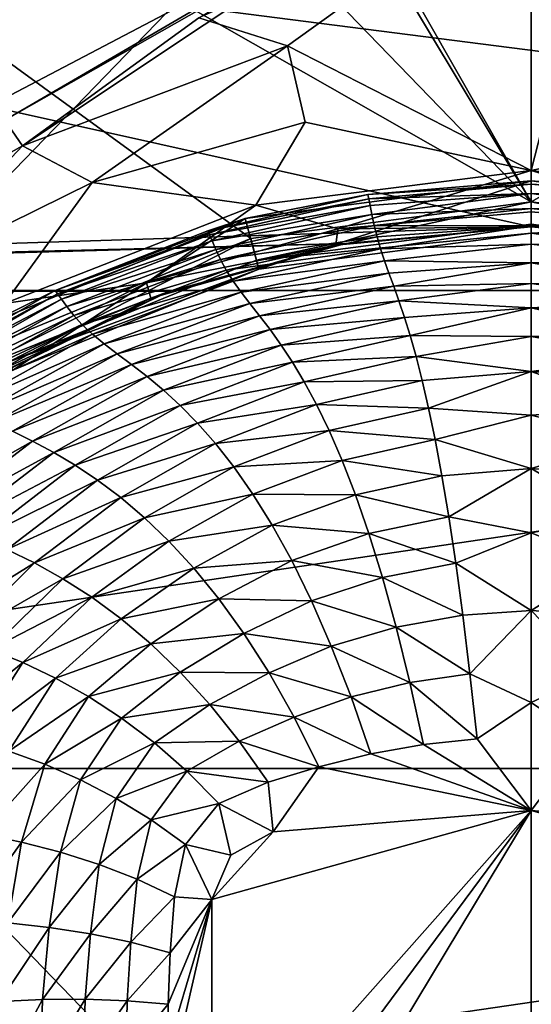
# Model space of a CAD drawing. Extents: x -194 to 194, y -705 to -8.
# Drawn here: x -49 to 0, y -406 to -312 of the extents above; entities that cross this region are included whole.
import ezdxf

# ---------------------------------------------------------------- set-up
doc = ezdxf.new("R2010")
doc.units = 0
doc.header["$MEASUREMENT"] = 0
for name, color, linetype in [('LAYER00001', 7, 'CONTINUOUS'), ('LAYER00004', 7, 'CONTINUOUS'), ('LAYER00005', 7, 'CONTINUOUS')]:
    doc.layers.add(name, color=color, linetype=linetype)

msp = doc.modelspace()

# ---------------------------------------------------------------- linework, layer by layer
at = {"layer": 'LAYER00001', "color": 7}
for points in [[(-183.57, -23.552, 380), (0, -329.36, 380), (-182.431, -9.539, 380)], [(-182.431, -9.539, 380), (0, -329.36, 380), (0, -9.542, 380)], [(0, -329.36, 380), (144.58, -247, 380), (0, -9.542, 380)], [(-187.978, -135.233, 380), (0, -329.36, 380), (-183.57, -23.552, 380)], [(-144.58, -250), (-79.819, -109.097), (155.63, -337.806)], [(144.58, -250), (155.63, -337.806), (-79.819, -109.097)], [(-144.58, -247, 380), (0, -329.36, 380), (-187.978, -135.233, 380)], [(-144.58, -247, 380), (-50.881, -342.788, 380), (-26.735, -332.867, 380)], [(0, -329.36, 380), (-144.58, -247, 380), (-26.735, -332.867, 380)], [(144.58, -247, 380), (0, -329.36, 380), (26.735, -332.867, 380)], [(-158, -250), (155.63, -337.806), (-155.63, -337.806)], [(-144.58, -250), (155.63, -337.806), (-158, -250)], [(0, -327.36, 370), (-25.956, -335.765, 370), (-27.254, -330.935, 370)], [(-27.254, -330.935, 370), (-15.573, -328.664, 366.03), (0, -327.36, 370)], [(-25.956, -335.765, 370), (0, -327.36, 370), (0, -332.36, 370)], [(-15.573, -328.664, 366.03), (0, -327.672, 364.47), (0, -327.36, 370)], [(0, -327.672, 364.47), (15.573, -328.664, 366.03), (0, -327.36, 370)], [(15.573, -328.664, 366.03), (27.254, -330.935, 370), (0, -327.36, 370)], [(27.254, -330.935, 370), (0, -332.36, 370), (0, -327.36, 370)], [(-15.493, -329.062, 363.198), (0, -327.672, 364.47), (-15.573, -328.664, 366.03)], [(-15.493, -329.062, 363.198), (0, -328.569, 361.26), (0, -327.672, 364.47)], [(0, -327.672, 364.47), (15.493, -329.062, 363.198), (15.573, -328.664, 366.03)], [(15.493, -329.062, 363.198), (0, -327.672, 364.47), (0, -328.569, 361.26)], [(-30.82, -332.129, 366.063), (-15.493, -329.062, 363.198), (-15.573, -328.664, 366.03)], [(-15.573, -328.664, 366.03), (-27.254, -330.935, 370), (-30.82, -332.129, 366.063)], [(-15.493, -329.062, 363.198), (-30.82, -332.129, 366.063), (-30.66, -332.496, 363.155)], [(-30.66, -332.496, 363.155), (-15.362, -329.704, 361.192), (-15.493, -329.062, 363.198)], [(0, -328.569, 361.26), (-15.493, -329.062, 363.198), (-15.362, -329.704, 361.192)], [(-15.185, -330.572, 359.701), (0, -328.569, 361.26), (-15.362, -329.704, 361.192)], [(0, -328.569, 361.26), (-15.185, -330.572, 359.701), (0, -329.979, 359.247)], [(0, -328.569, 361.26), (15.185, -330.572, 359.701), (15.362, -329.704, 361.192)], [(15.493, -329.062, 363.198), (0, -328.569, 361.26), (15.362, -329.704, 361.192)], [(15.185, -330.572, 359.701), (0, -328.569, 361.26), (0, -329.979, 359.247)], [(-15.362, -329.704, 361.192), (-30.66, -332.496, 363.155), (-30.402, -333.088, 360.984)], [(-30.402, -333.088, 360.984), (-15.185, -330.572, 359.701), (-15.362, -329.704, 361.192)], [(-26.184, -334.916, 379.121), (0, -329.36, 380), (-26.735, -332.867, 380)], [(0, -329.36, 380), (-26.184, -334.916, 379.121), (0, -331.481, 379.121)], [(0, -329.979, 359.247), (-15.185, -330.572, 359.701), (-14.965, -331.608, 358.314)], [(-14.965, -331.608, 358.314), (0, -331.644, 356.851), (0, -329.979, 359.247)], [(0, -329.36, 380), (26.184, -334.916, 379.121), (26.735, -332.867, 380)], [(0, -331.481, 379.121), (26.184, -334.916, 379.121), (0, -329.36, 380)], [(15.185, -330.572, 359.701), (0, -329.979, 359.247), (14.965, -331.608, 358.314)], [(0, -331.644, 356.851), (14.965, -331.608, 358.314), (0, -329.979, 359.247)], [(-27.254, -330.935, 370), (-49.399, -345.397, 370), (-51.869, -341.049, 370)], [(-45.377, -337.818, 366.108), (-27.254, -330.935, 370), (-51.869, -341.049, 370)], [(-49.399, -345.397, 370), (-27.254, -330.935, 370), (-25.956, -335.765, 370)], [(-27.254, -330.935, 370), (-45.377, -337.818, 366.108), (-30.82, -332.129, 366.063)], [(-15.185, -330.572, 359.701), (-30.402, -333.088, 360.984), (-30.052, -333.891, 359.258)], [(-30.052, -333.891, 359.258), (-14.965, -331.608, 358.314), (-15.185, -330.572, 359.701)], [(0, -332.36, 370), (27.254, -330.935, 370), (25.956, -335.765, 370)], [(-14.965, -331.608, 358.314), (-30.052, -333.891, 359.258), (-29.612, -334.847, 357.593)], [(-29.612, -334.847, 357.593), (-14.699, -332.7, 356.491), (-14.965, -331.608, 358.314)], [(0, -331.481, 379.121), (-26.184, -334.916, 379.121), (0, -332.36, 377)], [(0, -331.644, 356.851), (-14.965, -331.608, 358.314), (-14.699, -332.7, 356.491)], [(-14.366, -333.845, 353.553), (0, -331.644, 356.851), (-14.699, -332.7, 356.491)], [(0, -331.644, 356.851), (-14.366, -333.845, 353.553), (0, -333.396, 352.165)], [(0, -331.481, 379.121), (25.956, -335.765, 377), (26.184, -334.916, 379.121)], [(25.956, -335.765, 377), (0, -331.481, 379.121), (0, -332.36, 377)], [(14.965, -331.608, 358.314), (0, -331.644, 356.851), (14.699, -332.7, 356.491)], [(0, -331.644, 356.851), (14.366, -333.845, 353.553), (14.699, -332.7, 356.491)], [(14.366, -333.845, 353.553), (0, -331.644, 356.851), (0, -333.396, 352.165)], [(-50.881, -342.788, 380), (-49.833, -344.633, 379.121), (-26.735, -332.867, 380)], [(-26.735, -332.867, 380), (-49.833, -344.633, 379.121), (-26.184, -334.916, 379.121)], [(-45.377, -337.818, 366.108), (-30.66, -332.496, 363.155), (-30.82, -332.129, 366.063)], [(-30.66, -332.496, 363.155), (-45.377, -337.818, 366.108), (-45.139, -338.135, 363.089)], [(-45.139, -338.135, 363.089), (-30.402, -333.088, 360.984), (-30.66, -332.496, 363.155)], [(-14.699, -332.7, 356.491), (-29.612, -334.847, 357.593), (-29.084, -335.857, 355.515)], [(-29.084, -335.857, 355.515), (-14.366, -333.845, 353.553), (-14.699, -332.7, 356.491)], [(0, -332.36, 377), (-26.184, -334.916, 379.121), (-25.956, -335.765, 377)], [(0, -332.36, 377), (-25.956, -335.765, 377), (-25.956, -335.765, 370)], [(0, -332.36, 377), (-25.956, -335.765, 370), (0, -332.36, 370)], [(25.956, -335.765, 377), (0, -332.36, 377), (25.956, -335.765, 370)], [(25.956, -335.765, 370), (0, -332.36, 377), (0, -332.36, 370)], [(-30.402, -333.088, 360.984), (-45.139, -338.135, 363.089), (-44.757, -338.649, 360.678)], [(-44.757, -338.649, 360.678), (-30.052, -333.891, 359.258), (-30.402, -333.088, 360.984)], [(-30.052, -333.891, 359.258), (-44.757, -338.649, 360.678), (-44.24, -339.345, 358.603)], [(-44.24, -339.345, 358.603), (-29.612, -334.847, 357.593), (-30.052, -333.891, 359.258)], [(-14.366, -333.845, 353.553), (-29.084, -335.857, 355.515), (-28.416, -336.919, 352.379)], [(-28.416, -336.919, 352.379), (-13.985, -334.976, 349.625), (-14.366, -333.845, 353.553)], [(-13.985, -334.976, 349.625), (0, -333.396, 352.165), (-14.366, -333.845, 353.553)], [(-13.985, -334.976, 349.625), (0, -335.17, 345.357), (0, -333.396, 352.165)], [(14.366, -333.845, 353.553), (0, -333.396, 352.165), (13.985, -334.976, 349.625)], [(0, -335.17, 345.357), (13.985, -334.976, 349.625), (0, -333.396, 352.165)], [(-49.833, -344.633, 379.121), (-25.956, -335.765, 377), (-26.184, -334.916, 379.121)], [(-29.612, -334.847, 357.593), (-44.24, -339.345, 358.603), (-43.592, -340.174, 356.531)], [(-43.592, -340.174, 356.531), (-29.084, -335.857, 355.515), (-29.612, -334.847, 357.593)], [(-25.956, -335.765, 377), (-49.833, -344.633, 379.121), (-49.399, -345.397, 377)], [(-25.956, -335.765, 377), (-49.399, -345.397, 377), (-49.399, -345.397, 370)], [(-25.956, -335.765, 377), (-49.399, -345.397, 370), (-25.956, -335.765, 370)], [(-29.084, -335.857, 355.515), (-43.592, -340.174, 356.531), (-42.812, -341.05, 354.078)], [(-42.812, -341.05, 354.078), (-28.416, -336.919, 352.379), (-29.084, -335.857, 355.515)], [(-13.985, -334.976, 349.625), (-28.416, -336.919, 352.379), (-27.658, -337.97, 348.321)], [(-27.658, -337.97, 348.321), (-13.564, -336.145, 344.851), (-13.985, -334.976, 349.625)], [(0, -335.17, 345.357), (-13.985, -334.976, 349.625), (-13.564, -336.145, 344.851)], [(-13.108, -337.404, 339.365), (0, -335.17, 345.357), (-13.564, -336.145, 344.851)], [(0, -335.17, 345.357), (-13.108, -337.404, 339.365), (0, -337.132, 336.927)], [(13.985, -334.976, 349.625), (0, -335.17, 345.357), (13.564, -336.145, 344.851)], [(0, -335.17, 345.357), (13.108, -337.404, 339.365), (13.564, -336.145, 344.851)], [(13.108, -337.404, 339.365), (0, -335.17, 345.357), (0, -337.132, 336.927)], [(-13.564, -336.145, 344.851), (-27.658, -337.97, 348.321), (-26.814, -339.06, 343.473)], [(-26.814, -339.06, 343.473), (-13.108, -337.404, 339.365), (-13.564, -336.145, 344.851)], [(-28.416, -336.919, 352.379), (-42.812, -341.05, 354.078), (-41.822, -341.973, 350.649)], [(-41.822, -341.973, 350.649), (-27.658, -337.97, 348.321), (-28.416, -336.919, 352.379)], [(-13.108, -337.404, 339.365), (-26.814, -339.06, 343.473), (-25.889, -340.236, 337.971)], [(-25.889, -340.236, 337.971), (-12.615, -338.797, 333.324), (-13.108, -337.404, 339.365)], [(-12.615, -338.797, 333.324), (0, -337.132, 336.927), (-13.108, -337.404, 339.365)], [(-12.615, -338.797, 333.324), (0, -339.449, 327.372), (0, -337.132, 336.927)], [(0, -337.132, 336.927), (12.615, -338.797, 333.324), (13.108, -337.404, 339.365)], [(12.615, -338.797, 333.324), (0, -337.132, 336.927), (0, -339.449, 327.372)], [(-155.63, -337.806), (155.63, -337.806), (-152.16, -383.354)], [(152.16, -383.354), (-152.16, -383.354), (155.63, -337.806)], [(-58.897, -345.593, 366.205), (-45.139, -338.135, 363.089), (-45.377, -337.818, 366.108)], [(-51.869, -341.049, 370), (-58.897, -345.593, 366.205), (-45.377, -337.818, 366.108)], [(-45.139, -338.135, 363.089), (-58.897, -345.593, 366.205), (-58.585, -345.842, 363.049)], [(-58.585, -345.842, 363.049), (-44.757, -338.649, 360.678), (-45.139, -338.135, 363.089)], [(-44.757, -338.649, 360.678), (-58.585, -345.842, 363.049), (-58.084, -346.246, 360.318)], [(-58.084, -346.246, 360.318), (-44.24, -339.345, 358.603), (-44.757, -338.649, 360.678)], [(-27.658, -337.97, 348.321), (-41.822, -341.973, 350.649), (-40.698, -342.892, 346.396)], [(-40.698, -342.892, 346.396), (-26.814, -339.06, 343.473), (-27.658, -337.97, 348.321)], [(-44.24, -339.345, 358.603), (-58.084, -346.246, 360.318), (-57.411, -346.797, 357.796)], [(-57.411, -346.797, 357.796), (-43.592, -340.174, 356.531), (-44.24, -339.345, 358.603)], [(-26.814, -339.06, 343.473), (-40.698, -342.892, 346.396), (-39.448, -343.845, 341.441)], [(-39.448, -343.845, 341.441), (-25.889, -340.236, 337.971), (-26.814, -339.06, 343.473)], [(-12.615, -338.797, 333.324), (-25.889, -340.236, 337.971), (-24.893, -341.539, 331.958)], [(-24.893, -341.539, 331.958), (-12.088, -340.371, 326.874), (-12.615, -338.797, 333.324)], [(0, -339.449, 327.372), (-12.615, -338.797, 333.324), (-12.088, -340.371, 326.874)], [(-11.549, -342.103, 320.405), (0, -339.449, 327.372), (-12.088, -340.371, 326.874)], [(0, -339.449, 327.372), (-11.549, -342.103, 320.405), (0, -342.175, 317.564)], [(12.615, -338.797, 333.324), (0, -339.449, 327.372), (12.088, -340.371, 326.874)], [(0, -339.449, 327.372), (11.549, -342.103, 320.405), (12.088, -340.371, 326.874)], [(11.549, -342.103, 320.405), (0, -339.449, 327.372), (0, -342.175, 317.564)], [(-43.592, -340.174, 356.531), (-57.411, -346.797, 357.796), (-56.572, -347.456, 355.235)], [(-56.572, -347.456, 355.235), (-42.812, -341.05, 354.078), (-43.592, -340.174, 356.531)], [(-25.889, -340.236, 337.971), (-39.448, -343.845, 341.441), (-38.079, -344.868, 335.92)], [(-38.079, -344.868, 335.92), (-24.893, -341.539, 331.958), (-25.889, -340.236, 337.971)], [(-12.088, -340.371, 326.874), (-24.893, -341.539, 331.958), (-23.833, -343.015, 325.572)], [(-23.833, -343.015, 325.572), (-11.549, -342.103, 320.405), (-12.088, -340.371, 326.874)], [(-42.812, -341.05, 354.078), (-56.572, -347.456, 355.235), (-55.558, -348.152, 352.334)], [(-55.558, -348.152, 352.334), (-41.822, -341.973, 350.649), (-42.812, -341.05, 354.078)], [(-41.822, -341.973, 350.649), (-55.558, -348.152, 352.334), (-54.272, -348.882, 348.548)], [(-54.272, -348.882, 348.548), (-40.698, -342.892, 346.396), (-41.822, -341.973, 350.649)], [(-24.893, -341.539, 331.958), (-38.079, -344.868, 335.92), (-36.607, -346.01, 329.95)], [(-36.607, -346.01, 329.95), (-23.833, -343.015, 325.572), (-24.893, -341.539, 331.958)], [(-11.549, -342.103, 320.405), (-23.833, -343.015, 325.572), (-22.756, -344.645, 319.194)], [(-22.756, -344.645, 319.194), (-10.984, -344.091, 313.82), (-11.549, -342.103, 320.405)], [(-10.984, -344.091, 313.82), (0, -342.175, 317.564), (-11.549, -342.103, 320.405)], [(-10.984, -344.091, 313.82), (0, -345.534, 307.618), (0, -342.175, 317.564)], [(0, -342.175, 317.564), (10.984, -344.091, 313.82), (11.549, -342.103, 320.405)], [(10.984, -344.091, 313.82), (0, -342.175, 317.564), (0, -345.534, 307.618)], [(-40.698, -342.892, 346.396), (-54.272, -348.882, 348.548), (-52.808, -349.605, 344.063)], [(-52.808, -349.605, 344.063), (-39.448, -343.845, 341.441), (-40.698, -342.892, 346.396)], [(-23.833, -343.015, 325.572), (-36.607, -346.01, 329.95), (-35.043, -347.313, 323.659)], [(-35.043, -347.313, 323.659), (-22.756, -344.645, 319.194), (-23.833, -343.015, 325.572)], [(-39.448, -343.845, 341.441), (-52.808, -349.605, 344.063), (-51.184, -350.366, 338.979)], [(-51.184, -350.366, 338.979), (-38.079, -344.868, 335.92), (-39.448, -343.845, 341.441)], [(-10.984, -344.091, 313.82), (-22.756, -344.645, 319.194), (-21.631, -346.518, 312.721)], [(-21.631, -346.518, 312.721), (-10.395, -346.378, 307.248), (-10.984, -344.091, 313.82)], [(0, -345.534, 307.618), (-10.984, -344.091, 313.82), (-10.395, -346.378, 307.248)], [(10.984, -344.091, 313.82), (0, -345.534, 307.618), (10.395, -346.378, 307.248)], [(-38.079, -344.868, 335.92), (-51.184, -350.366, 338.979), (-49.417, -351.205, 333.405)], [(-49.417, -351.205, 333.405), (-36.607, -346.01, 329.95), (-38.079, -344.868, 335.92)], [(-22.756, -344.645, 319.194), (-35.043, -347.313, 323.659), (-33.458, -348.762, 317.414)], [(-33.458, -348.762, 317.414), (-21.631, -346.518, 312.721), (-22.756, -344.645, 319.194)], [(-36.607, -346.01, 329.95), (-49.417, -351.205, 333.405), (-47.517, -352.152, 327.469)], [(-47.517, -352.152, 327.469), (-35.043, -347.313, 323.659), (-36.607, -346.01, 329.95)], [(-9.785, -349.005, 300.817), (0, -345.534, 307.618), (-10.395, -346.378, 307.248)], [(0, -345.534, 307.618), (-9.785, -349.005, 300.817), (0, -349.677, 297.979)], [(0, -345.534, 307.618), (9.785, -349.005, 300.817), (10.395, -346.378, 307.248)], [(9.785, -349.005, 300.817), (0, -345.534, 307.618), (0, -349.677, 297.979)], [(-21.631, -346.518, 312.721), (-33.458, -348.762, 317.414), (-31.804, -350.438, 311.105)], [(-31.804, -350.438, 311.105), (-20.463, -348.676, 306.277), (-21.631, -346.518, 312.721)], [(-10.395, -346.378, 307.248), (-21.631, -346.518, 312.721), (-20.463, -348.676, 306.277)], [(-20.463, -348.676, 306.277), (-9.785, -349.005, 300.817), (-10.395, -346.378, 307.248)], [(-35.043, -347.313, 323.659), (-47.517, -352.152, 327.469), (-45.498, -353.243, 321.286)], [(-45.498, -353.243, 321.286), (-33.458, -348.762, 317.414), (-35.043, -347.313, 323.659)], [(-33.458, -348.762, 317.414), (-45.498, -353.243, 321.286), (-43.451, -354.465, 315.204)], [(-43.451, -354.465, 315.204), (-31.804, -350.438, 311.105), (-33.458, -348.762, 317.414)], [(-20.463, -348.676, 306.277), (-31.804, -350.438, 311.105), (-30.092, -352.379, 304.85)], [(-30.092, -352.379, 304.85), (-19.258, -351.159, 299.987), (-20.463, -348.676, 306.277)], [(-9.785, -349.005, 300.817), (-20.463, -348.676, 306.277), (-19.258, -351.159, 299.987)], [(-19.258, -351.159, 299.987), (-9.157, -352.015, 294.658), (-9.785, -349.005, 300.817)], [(-9.157, -352.015, 294.658), (0, -349.677, 297.979), (-9.785, -349.005, 300.817)], [(-9.157, -352.015, 294.658), (0, -354.752, 289.095), (0, -349.677, 297.979)], [(9.785, -349.005, 300.817), (0, -349.677, 297.979), (9.157, -352.015, 294.658)], [(0, -354.752, 289.095), (9.157, -352.015, 294.658), (0, -349.677, 297.979)], [(-31.804, -350.438, 311.105), (-43.451, -354.465, 315.204), (-41.318, -355.888, 309.104)], [(-41.318, -355.888, 309.104), (-30.092, -352.379, 304.85), (-31.804, -350.438, 311.105)], [(-59.653, -359.031, 330.68), (-47.517, -352.152, 327.469), (-49.417, -351.205, 333.405)], [(-19.258, -351.159, 299.987), (-30.092, -352.379, 304.85), (-28.328, -354.622, 298.763)], [(-28.328, -354.622, 298.763), (-18.022, -354.008, 293.972), (-19.258, -351.159, 299.987)], [(-9.157, -352.015, 294.658), (-19.258, -351.159, 299.987), (-18.022, -354.008, 293.972)], [(-47.517, -352.152, 327.469), (-59.653, -359.031, 330.68), (-57.374, -359.698, 324.791)], [(-57.374, -359.698, 324.791), (-45.498, -353.243, 321.286), (-47.517, -352.152, 327.469)], [(-30.092, -352.379, 304.85), (-41.318, -355.888, 309.104), (-39.111, -357.545, 303.091)], [(-39.111, -357.545, 303.091), (-28.328, -354.622, 298.763), (-30.092, -352.379, 304.85)], [(-18.022, -354.008, 293.972), (-8.514, -355.453, 288.899), (-9.157, -352.015, 294.658)], [(0, -354.752, 289.095), (-9.157, -352.015, 294.658), (-8.514, -355.453, 288.899)], [(9.157, -352.015, 294.658), (0, -354.752, 289.095), (8.514, -355.453, 288.899)], [(-45.498, -353.243, 321.286), (-57.374, -359.698, 324.791), (-54.955, -360.489, 318.732)], [(-54.955, -360.489, 318.732), (-43.451, -354.465, 315.204), (-45.498, -353.243, 321.286)], [(-43.451, -354.465, 315.204), (-54.955, -360.489, 318.732), (-52.506, -361.398, 312.827)], [(-52.506, -361.398, 312.827), (-41.318, -355.888, 309.104), (-43.451, -354.465, 315.204)], [(-18.022, -354.008, 293.972), (-28.328, -354.622, 298.763), (-26.523, -357.205, 292.961)], [(-26.523, -357.205, 292.961), (-16.76, -357.265, 288.358), (-18.022, -354.008, 293.972)], [(-8.514, -355.453, 288.899), (-18.022, -354.008, 293.972), (-16.76, -357.265, 288.358)], [(-28.328, -354.622, 298.763), (-39.111, -357.545, 303.091), (-36.842, -359.47, 297.268)], [(-36.842, -359.47, 297.268), (-26.523, -357.205, 292.961), (-28.328, -354.622, 298.763)], [(-16.76, -357.265, 288.358), (-7.858, -359.359, 283.671), (-8.514, -355.453, 288.899)], [(-7.858, -359.359, 283.671), (0, -354.752, 289.095), (-8.514, -355.453, 288.899)], [(0, -354.752, 289.095), (-7.858, -359.359, 283.671), (0, -360.909, 281.409)], [(0, -354.752, 289.095), (7.858, -359.359, 283.671), (8.514, -355.453, 288.899)], [(7.858, -359.359, 283.671), (0, -354.752, 289.095), (0, -360.909, 281.409)], [(-41.318, -355.888, 309.104), (-52.506, -361.398, 312.827), (-49.958, -362.479, 306.951)], [(-49.958, -362.479, 306.951), (-39.111, -357.545, 303.091), (-41.318, -355.888, 309.104)], [(-26.523, -357.205, 292.961), (-36.842, -359.47, 297.268), (-34.524, -361.694, 291.74)], [(-34.524, -361.694, 291.74), (-24.685, -360.165, 287.557), (-26.523, -357.205, 292.961)], [(-16.76, -357.265, 288.358), (-26.523, -357.205, 292.961), (-24.685, -360.165, 287.557)], [(-24.685, -360.165, 287.557), (-15.479, -360.969, 283.267), (-16.76, -357.265, 288.358)], [(-7.858, -359.359, 283.671), (-16.76, -357.265, 288.358), (-15.479, -360.969, 283.267)], [(-39.111, -357.545, 303.091), (-49.958, -362.479, 306.951), (-47.326, -363.761, 301.195)], [(-47.326, -363.761, 301.195), (-36.842, -359.47, 297.268), (-39.111, -357.545, 303.091)], [(-36.842, -359.47, 297.268), (-47.326, -363.761, 301.195), (-44.625, -365.273, 295.652)], [(-44.625, -365.273, 295.652), (-34.524, -361.694, 291.74), (-36.842, -359.47, 297.268)], [(-24.685, -360.165, 287.557), (-34.524, -361.694, 291.74), (-32.167, -364.251, 286.61)], [(-32.167, -364.251, 286.61), (-22.821, -363.541, 282.669), (-24.685, -360.165, 287.557)], [(-15.479, -360.969, 283.267), (-24.685, -360.165, 287.557), (-22.821, -363.541, 282.669)], [(-15.479, -360.969, 283.267), (-7.192, -363.777, 279.101), (-7.858, -359.359, 283.671)], [(0, -360.909, 281.409), (-7.858, -359.359, 283.671), (-7.192, -363.777, 279.101)], [(7.858, -359.359, 283.671), (0, -360.909, 281.409), (7.192, -363.777, 279.101)], [(-22.821, -363.541, 282.669), (-14.183, -365.161, 278.824), (-15.479, -360.969, 283.267)], [(-7.192, -363.777, 279.101), (-15.479, -360.969, 283.267), (-14.183, -365.161, 278.824)], [(-7.192, -363.777, 279.101), (0, -368.296, 275.368), (0, -360.909, 281.409)], [(0, -368.296, 275.368), (7.192, -363.777, 279.101), (0, -360.909, 281.409)], [(-34.524, -361.694, 291.74), (-44.625, -365.273, 295.652), (-41.871, -367.042, 290.414)], [(-41.871, -367.042, 290.414), (-32.167, -364.251, 286.61), (-34.524, -361.694, 291.74)], [(-57.55, -370.119, 304.78), (-47.326, -363.761, 301.195), (-49.958, -362.479, 306.951)], [(-47.326, -363.761, 301.195), (-57.55, -370.119, 304.78), (-54.585, -370.963, 299.282)], [(-54.585, -370.963, 299.282), (-44.625, -365.273, 295.652), (-47.326, -363.761, 301.195)], [(-22.821, -363.541, 282.669), (-32.167, -364.251, 286.61), (-29.785, -367.175, 281.981)], [(-29.785, -367.175, 281.981), (-20.943, -367.369, 278.412), (-22.821, -363.541, 282.669)], [(-14.183, -365.161, 278.824), (-22.821, -363.541, 282.669), (-20.943, -367.369, 278.412)], [(-14.183, -365.161, 278.824), (-6.52, -368.751, 275.32), (-7.192, -363.777, 279.101)], [(0, -368.296, 275.368), (-7.192, -363.777, 279.101), (-6.52, -368.751, 275.32)], [(7.192, -363.777, 279.101), (0, -368.296, 275.368), (6.52, -368.751, 275.32)], [(-32.167, -364.251, 286.61), (-41.871, -367.042, 290.414), (-39.079, -369.098, 285.572)], [(-39.079, -369.098, 285.572), (-29.785, -367.175, 281.981), (-32.167, -364.251, 286.61)], [(-44.625, -365.273, 295.652), (-54.585, -370.963, 299.282), (-51.549, -371.999, 294.018)], [(-51.549, -371.999, 294.018), (-41.871, -367.042, 290.414), (-44.625, -365.273, 295.652)], [(-20.943, -367.369, 278.412), (-12.878, -369.882, 275.153), (-14.183, -365.161, 278.824)], [(-6.52, -368.751, 275.32), (-14.183, -365.161, 278.824), (-12.878, -369.882, 275.153)], [(-41.871, -367.042, 290.414), (-51.549, -371.999, 294.018), (-48.458, -373.251, 289.069)], [(-48.458, -373.251, 289.069), (-39.079, -369.098, 285.572), (-41.871, -367.042, 290.414)], [(-29.785, -367.175, 281.981), (-39.079, -369.098, 285.572), (-36.264, -371.469, 281.219)], [(-36.264, -371.469, 281.219), (-27.389, -370.497, 277.959), (-29.785, -367.175, 281.981)], [(-20.943, -367.369, 278.412), (-29.785, -367.175, 281.981), (-27.389, -370.497, 277.959)], [(-27.389, -370.497, 277.959), (-19.056, -371.688, 274.901), (-20.943, -367.369, 278.412)], [(-12.878, -369.882, 275.153), (-20.943, -367.369, 278.412), (-19.056, -371.688, 274.901)], [(-5.844, -374.322, 272.456), (0, -368.296, 275.368), (-6.52, -368.751, 275.32)], [(0, -368.296, 275.368), (-5.844, -374.322, 272.456), (0, -377.064, 271.416)], [(0, -368.296, 275.368), (5.844, -374.322, 272.456), (6.52, -368.751, 275.32)], [(5.844, -374.322, 272.456), (0, -368.296, 275.368), (0, -377.064, 271.416)], [(-39.079, -369.098, 285.572), (-48.458, -373.251, 289.069), (-45.33, -374.744, 284.515)], [(-45.33, -374.744, 284.515), (-36.264, -371.469, 281.219), (-39.079, -369.098, 285.572)], [(-12.878, -369.882, 275.153), (-5.844, -374.322, 272.456), (-6.52, -368.751, 275.32)], [(-27.389, -370.497, 277.959), (-36.264, -371.469, 281.219), (-33.441, -374.182, 277.447)], [(-33.441, -374.182, 277.447), (-24.991, -374.25, 274.645), (-27.389, -370.497, 277.959)], [(-19.056, -371.688, 274.901), (-27.389, -370.497, 277.959), (-24.991, -374.25, 274.645)], [(-19.056, -371.688, 274.901), (-11.571, -375.173, 272.375), (-12.878, -369.882, 275.153)], [(-5.844, -374.322, 272.456), (-12.878, -369.882, 275.153), (-11.571, -375.173, 272.375)], [(-36.264, -371.469, 281.219), (-45.33, -374.744, 284.515), (-42.183, -376.502, 280.437)], [(-42.183, -376.502, 280.437), (-33.441, -374.182, 277.447), (-36.264, -371.469, 281.219)], [(-56.536, -379.806, 292.5), (-48.458, -373.251, 289.069), (-51.549, -371.999, 294.018)], [(-24.991, -374.25, 274.645), (-17.172, -376.535, 272.252), (-19.056, -371.688, 274.901)], [(-11.571, -375.173, 272.375), (-19.056, -371.688, 274.901), (-17.172, -376.535, 272.252)], [(-48.458, -373.251, 289.069), (-56.536, -379.806, 292.5), (-53.167, -380.646, 287.819)], [(-53.167, -380.646, 287.819), (-45.33, -374.744, 284.515), (-48.458, -373.251, 289.069)], [(-33.441, -374.182, 277.447), (-42.183, -376.502, 280.437), (-39.035, -378.551, 276.916)], [(-39.035, -378.551, 276.916), (-30.627, -377.268, 274.346), (-33.441, -374.182, 277.447)], [(-24.991, -374.25, 274.645), (-33.441, -374.182, 277.447), (-30.627, -377.268, 274.346)], [(-30.627, -377.268, 274.346), (-22.604, -378.469, 272.145), (-24.991, -374.25, 274.645)], [(-17.172, -376.535, 272.252), (-24.991, -374.25, 274.645), (-22.604, -378.469, 272.145)], [(-11.571, -375.173, 272.375), (-5.166, -380.533, 270.64), (-5.844, -374.322, 272.456)], [(-5.166, -380.533, 270.64), (0, -377.064, 271.416), (-5.844, -374.322, 272.456)], [(5.844, -374.322, 272.456), (0, -377.064, 271.416), (5.166, -380.533, 270.64)], [(-45.33, -374.744, 284.515), (-53.167, -380.646, 287.819), (-49.764, -381.685, 283.533)], [(-49.764, -381.685, 283.533), (-42.183, -376.502, 280.437), (-45.33, -374.744, 284.515)], [(-17.172, -376.535, 272.252), (-10.266, -381.075, 270.617), (-11.571, -375.173, 272.375)], [(-5.166, -380.533, 270.64), (-11.571, -375.173, 272.375), (-10.266, -381.075, 270.617)], [(-42.183, -376.502, 280.437), (-49.764, -381.685, 283.533), (-46.347, -382.942, 279.711)], [(-46.347, -382.942, 279.711), (-39.035, -378.551, 276.916), (-42.183, -376.502, 280.437)], [(-22.604, -378.469, 272.145), (-15.297, -381.947, 270.579), (-17.172, -376.535, 272.252)], [(-10.266, -381.075, 270.617), (-17.172, -376.535, 272.252), (-15.297, -381.947, 270.579)], [(0, -377.064, 271.416), (-5.166, -380.533, 270.64), (0, -387.36, 270)], [(5.166, -380.533, 270.64), (0, -377.064, 271.416), (0, -387.36, 270)], [(-30.627, -377.268, 274.346), (-39.035, -378.551, 276.916), (-35.904, -380.914, 274.031)], [(-35.904, -380.914, 274.031), (-27.835, -380.753, 272.011), (-30.627, -377.268, 274.346)], [(-22.604, -378.469, 272.145), (-30.627, -377.268, 274.346), (-27.835, -380.753, 272.011)], [(-39.035, -378.551, 276.916), (-46.347, -382.942, 279.711), (-42.936, -384.44, 276.423)], [(-42.936, -384.44, 276.423), (-35.904, -380.914, 274.031), (-39.035, -378.551, 276.916)], [(-27.835, -380.753, 272.011), (-20.24, -383.186, 270.562), (-22.604, -378.469, 272.145)], [(-15.297, -381.947, 270.579), (-22.604, -378.469, 272.145), (-20.24, -383.186, 270.562)], [(-27.835, -380.753, 272.011), (-35.904, -380.914, 274.031), (-32.806, -383.617, 271.863)], [(-32.806, -383.617, 271.863), (-25.081, -384.668, 270.531), (-27.835, -380.753, 272.011)], [(-20.24, -383.186, 270.562), (-27.835, -380.753, 272.011), (-25.081, -384.668, 270.531)], [(-10.266, -381.075, 270.617), (0, -387.36, 270), (-5.166, -380.533, 270.64)], [(24.594, -389.39, 270), (5.166, -380.533, 270.64), (0, -387.36, 270)], [(-52.306, -389.621, 282.58), (-46.347, -382.942, 279.711), (-49.764, -381.685, 283.533)], [(-35.904, -380.914, 274.031), (-42.936, -384.44, 276.423), (-39.551, -386.199, 273.738)], [(-39.551, -386.199, 273.738), (-32.806, -383.617, 271.863), (-35.904, -380.914, 274.031)], [(-15.297, -381.947, 270.579), (0, -387.36, 270), (-10.266, -381.075, 270.617)], [(0, -387.36, 270), (-15.297, -381.947, 270.579), (-20.24, -383.186, 270.562)], [(-152.16, -383.354), (152.16, -383.354), (-146.481, -427.069)], [(-146.481, -427.069), (152.16, -383.354), (-143.798, -441.968)], [(-143.798, -441.968), (152.16, -383.354), (-140.722, -456.432)], [(-140.722, -456.432), (152.16, -383.354), (-137.225, -470.388)], [(-137.225, -470.388), (152.16, -383.354), (-133.278, -483.764)], [(146.481, -427.069), (-133.278, -483.764), (152.16, -383.354)], [(-46.347, -382.942, 279.711), (-52.306, -389.621, 282.58), (-48.576, -390.38, 278.992)], [(-48.576, -390.38, 278.992), (-42.936, -384.44, 276.423), (-46.347, -382.942, 279.711)], [(-32.806, -383.617, 271.863), (-39.551, -386.199, 273.738), (-36.211, -388.24, 271.726)], [(-36.211, -388.24, 271.726), (-29.759, -386.684, 270.492), (-32.806, -383.617, 271.863)], [(-25.081, -384.668, 270.531), (-32.806, -383.617, 271.863), (-29.759, -386.684, 270.492)], [(-24.594, -389.39, 270), (-20.24, -383.186, 270.562), (-25.081, -384.668, 270.531)], [(-20.24, -383.186, 270.562), (-24.594, -389.39, 270), (0, -387.36, 270)], [(-42.936, -384.44, 276.423), (-48.576, -390.38, 278.992), (-44.857, -391.336, 275.92)], [(-44.857, -391.336, 275.92), (-39.551, -386.199, 273.738), (-42.936, -384.44, 276.423)], [(-29.759, -386.684, 270.492), (-24.594, -389.39, 270), (-25.081, -384.668, 270.531)], [(-39.551, -386.199, 273.738), (-44.857, -391.336, 275.92), (-41.17, -392.507, 273.425)], [(-41.17, -392.507, 273.425), (-36.211, -388.24, 271.726), (-39.551, -386.199, 273.738)], [(-29.759, -386.684, 270.492), (-36.211, -388.24, 271.726), (-32.937, -390.583, 270.457)], [(-28.637, -391.599, 270), (-29.759, -386.684, 270.492), (-32.937, -390.583, 270.457)], [(-30.431, -395.843, 270), (0, -387.36, 270), (-24.594, -389.39, 270)], [(0, -387.36, 270), (-30.431, -421.688, 270), (-28.637, -425.932, 270)], [(0, -387.36, 270), (-30.431, -395.843, 270), (-30.431, -421.688, 270)], [(-29.759, -386.684, 270.492), (-28.637, -391.599, 270), (-24.594, -389.39, 270)], [(-24.594, -428.141, 270), (0, -387.36, 270), (-28.637, -425.932, 270)], [(0, -430.171, 270), (0, -387.36, 270), (-24.594, -428.141, 270)], [(0, -430.171, 270), (30.431, -395.843, 270), (0, -387.36, 270)], [(0, -387.36, 270), (30.431, -395.843, 270), (24.594, -389.39, 270)], [(-36.211, -388.24, 271.726), (-41.17, -392.507, 273.425), (-37.539, -393.911, 271.566)], [(-37.539, -393.911, 271.566), (-32.937, -390.583, 270.457), (-36.211, -388.24, 271.726)], [(-53.844, -397.791, 281.865), (-48.576, -390.38, 278.992), (-52.306, -389.621, 282.58)], [(-30.431, -395.843, 270), (-24.594, -389.39, 270), (-28.637, -391.599, 270)], [(-48.576, -390.38, 278.992), (-53.844, -397.791, 281.865), (-49.875, -398.061, 278.456)], [(-49.875, -398.061, 278.456), (-44.857, -391.336, 275.92), (-48.576, -390.38, 278.992)], [(-32.937, -390.583, 270.457), (-37.539, -393.911, 271.566), (-33.986, -395.565, 270.405)], [(-30.431, -395.843, 270), (-32.937, -390.583, 270.457), (-33.986, -395.565, 270.405)], [(-32.937, -390.583, 270.457), (-30.431, -395.843, 270), (-28.637, -391.599, 270)], [(-44.857, -391.336, 275.92), (-49.875, -398.061, 278.456), (-45.922, -398.492, 275.549)], [(-45.922, -398.492, 275.549), (-41.17, -392.507, 273.425), (-44.857, -391.336, 275.92)], [(-41.17, -392.507, 273.425), (-45.922, -398.492, 275.549), (-42.008, -399.1, 273.197)], [(-42.008, -399.1, 273.197), (-37.539, -393.911, 271.566), (-41.17, -392.507, 273.425)], [(-37.539, -393.911, 271.566), (-42.008, -399.1, 273.197), (-38.157, -399.901, 271.453)], [(-38.157, -399.901, 271.453), (-33.986, -395.565, 270.405), (-37.539, -393.911, 271.566)], [(-33.986, -395.565, 270.405), (-38.157, -399.901, 271.453), (-34.393, -400.91, 270.37)], [(-34.669, -410.067, 270.357), (-30.431, -395.843, 270), (-34.614, -405.807, 270.356)], [(-34.615, -414.088, 270.376), (-30.431, -395.843, 270), (-34.669, -410.067, 270.357)], [(-30.431, -395.843, 270), (-34.615, -414.088, 270.376), (-30.431, -421.688, 270)], [(-34.614, -405.807, 270.356), (-30.431, -395.843, 270), (-34.393, -400.91, 270.37)], [(-34.393, -400.91, 270.37), (-30.431, -395.843, 270), (-33.986, -395.565, 270.405)], [(0, -430.171, 270), (30.431, -421.688, 270), (30.431, -395.843, 270)], [(-50.667, -405.54, 278.17), (-45.922, -398.492, 275.549), (-49.875, -398.061, 278.456)], [(-45.922, -398.492, 275.549), (-50.667, -405.54, 278.17), (-46.563, -405.366, 275.356)], [(-46.563, -405.366, 275.356), (-42.008, -399.1, 273.197), (-45.922, -398.492, 275.549)], [(-42.008, -399.1, 273.197), (-46.563, -405.366, 275.356), (-42.503, -405.341, 273.082)], [(-42.503, -405.341, 273.082), (-38.157, -399.901, 271.453), (-42.008, -399.1, 273.197)], [(-38.157, -399.901, 271.453), (-42.503, -405.341, 273.082), (-38.511, -405.483, 271.4)], [(-38.511, -405.483, 271.4), (-34.393, -400.91, 270.37), (-38.157, -399.901, 271.453)], [(-34.393, -400.91, 270.37), (-38.511, -405.483, 271.4), (-34.614, -405.807, 270.356)], [(-46.563, -405.366, 275.356), (-50.923, -413.411, 278.143), (-46.765, -412.363, 275.339)], [(-50.923, -413.411, 278.143), (-46.563, -405.366, 275.356), (-50.667, -405.54, 278.17)], [(-42.503, -405.341, 273.082), (-46.765, -412.363, 275.339), (-42.653, -411.445, 273.075)], [(-46.765, -412.363, 275.339), (-42.503, -405.341, 273.082), (-46.563, -405.366, 275.356)], [(-42.653, -411.445, 273.075), (-38.511, -405.483, 271.4), (-42.503, -405.341, 273.082)], [(-38.511, -405.483, 271.4), (-42.653, -411.445, 273.075), (-38.612, -410.673, 271.398)], [(-38.612, -410.673, 271.398), (-34.614, -405.807, 270.356), (-38.511, -405.483, 271.4)], [(-34.614, -405.807, 270.356), (-38.612, -410.673, 271.398), (-34.669, -410.067, 270.357)]]:
    msp.add_3dface(points, dxfattribs=at)
at = {"layer": 'LAYER00004', "color": 7}
for points in [[(0, -450.479, 458.474), (-169.964, -274.505, 490.994), (-0.001, -274.497, 492.019)], [(-84.983, -450.476, 458.219), (-169.964, -274.505, 490.994), (-39.111, -450.465, 458.423)], [(-39.111, -450.465, 458.423), (-169.964, -274.505, 490.994), (0, -450.479, 458.474)], [(-0.001, -274.497, 492.019), (0.001, -274.497, 492.019), (0, -450.479, 458.474)], [(169.964, -274.505, 490.994), (0, -450.479, 458.474), (0.001, -274.497, 492.019)], [(0, -450.479, 458.474), (169.964, -274.505, 490.994), (169.964, -450.494, 457.448)], [(-170, -451, 460.405), (-0.001, -275.425, 494.889), (-170, -274.951, 493.964)], [(-0.001, -275.425, 494.889), (-170, -451, 460.405), (0, -451, 461.429)], [(0.001, -275.425, 494.889), (-0.001, -275.425, 494.889), (0, -451, 461.429)], [(170, -451, 460.405), (0.001, -275.425, 494.889), (0, -451, 461.429)]]:
    msp.add_3dface(points, dxfattribs=at)
at = {"layer": 'LAYER00005', "color": 7}
for points in [[(177.5, -292.206, 432.525), (175, -337.284, 414.196), (-177.5, -292.206, 432.525)], [(175, -337.284, 414.196), (0, -331.743, 416.588), (-177.5, -292.206, 432.525)], [(-175, -337.284, 414.196), (-177.5, -292.206, 432.525), (0, -331.743, 416.588)], [(-23.237, -314.501, 446.522), (0, -297.786, 455.084), (-31.68, -311.834, 448.237)], [(-23.237, -314.501, 446.522), (0, -326.379, 440.127), (0, -297.786, 455.084)], [(0, -326.379, 440.127), (7.041, -298.816, 454.572), (0, -297.786, 455.084)], [(21.543, -321.756, 442.646), (7.041, -298.816, 454.572), (0, -326.379, 440.127)], [(-168.797, -316.01, 446.316), (-13.844, -300.396, 453.803), (-170.347, -304.499, 451.798)], [(-52.872, -320.894, 444.053), (-13.844, -300.396, 453.803), (-168.797, -316.01, 446.316)], [(-13.844, -300.396, 453.803), (-52.872, -320.894, 444.053), (-50.176, -321.584, 443.737)], [(-50.176, -321.584, 443.737), (-13.861, -300.923, 453.544), (-13.844, -300.396, 453.803)], [(-13.861, -300.923, 453.544), (-50.176, -321.584, 443.737), (-48.486, -324.028, 442.459)], [(-13.861, -300.923, 453.544), (-48.486, -324.028, 442.459), (-31.68, -311.834, 448.237)], [(-48.486, -324.028, 442.459), (-23.237, -314.501, 446.522), (-31.68, -311.834, 448.237)], [(-23.237, -314.501, 446.522), (-48.486, -324.028, 442.459), (-41.827, -327.51, 440.107)], [(-23.237, -314.501, 446.522), (-41.827, -327.51, 440.107), (-21.543, -321.756, 442.646)], [(0, -326.379, 440.127), (-23.237, -314.501, 446.522), (-21.543, -321.756, 442.646)], [(-50.176, -321.584, 443.737), (-65.39, -333.472, 438.76), (-48.486, -324.028, 442.459)], [(-41.827, -327.51, 440.107), (-26.26, -329.676, 438.47), (-21.543, -321.756, 442.646)], [(0, -326.379, 440.127), (-21.543, -321.756, 442.646), (-26.26, -329.676, 438.47)], [(26.26, -329.676, 438.47), (21.543, -321.756, 442.646), (0, -326.379, 440.127)], [(-60.441, -336.686, 436.402), (-48.486, -324.028, 442.459), (-65.39, -333.472, 438.76)], [(-48.486, -324.028, 442.459), (-60.441, -336.686, 436.402), (-41.827, -327.51, 440.107)], [(-18.434, -331.918, 435.537), (0, -326.379, 440.127), (-26.26, -329.676, 438.47)], [(0, -326.379, 440.127), (-18.434, -331.918, 435.537), (0, -330.298, 436.445)], [(0, -326.379, 440.127), (18.434, -331.918, 435.537), (26.26, -329.676, 438.47)], [(0, -330.298, 436.445), (18.434, -331.918, 435.537), (0, -326.379, 440.127)], [(-50.181, -339.036, 434.19), (-41.827, -327.51, 440.107), (-60.441, -336.686, 436.402)], [(-41.827, -327.51, 440.107), (-50.181, -339.036, 434.19), (-26.26, -329.676, 438.47)], [(-36.671, -337.073, 432.962), (-26.26, -329.676, 438.47), (-50.181, -339.036, 434.19)], [(-26.26, -329.676, 438.47), (-36.671, -337.073, 432.962), (-18.434, -331.918, 435.537)], [(0, -330.298, 436.445), (-18.434, -331.918, 435.537), (0, -331.743, 431.266)], [(0, -331.743, 431.266), (18.434, -331.918, 435.537), (0, -330.298, 436.445)], [(-17.688, -333.321, 415.92), (-175, -337.284, 414.196), (0, -331.743, 416.588)], [(-36.671, -337.073, 432.962), (-18.637, -333.482, 430.305), (-18.434, -331.918, 435.537)], [(-18.637, -333.482, 430.305), (0, -331.743, 416.588), (0, -331.743, 431.266)], [(0, -331.743, 416.588), (-18.637, -333.482, 430.305), (-17.688, -333.321, 415.92)], [(0, -331.743, 431.266), (-18.434, -331.918, 435.537), (-18.637, -333.482, 430.305)], [(18.637, -333.482, 430.305), (0, -331.743, 416.588), (17.687, -333.321, 415.92)], [(0, -331.743, 416.588), (18.637, -333.482, 430.305), (0, -331.743, 431.266)], [(18.434, -331.918, 435.537), (0, -331.743, 431.266), (18.637, -333.482, 430.305)], [(0, -331.743, 416.588), (175, -337.284, 414.196), (17.687, -333.321, 415.92)], [(-17.688, -333.321, 415.92), (-159, -337.284, 414.196), (-175, -337.284, 414.196)], [(-159, -337.284, 414.196), (-17.688, -333.321, 415.92), (-34.535, -337.902, 413.943)], [(-18.637, -333.482, 430.305), (-36.671, -337.073, 432.962), (-36.246, -338.524, 427.7)], [(-36.246, -338.524, 427.7), (-17.688, -333.321, 415.92), (-18.637, -333.482, 430.305)], [(-17.688, -333.321, 415.92), (-36.246, -338.524, 427.7), (-34.535, -337.902, 413.943)], [(-159, -337.284, 414.196), (-34.535, -337.902, 413.943), (-158.595, -337.827, 413.96)], [(-53.458, -345.46, 429.12), (-36.246, -338.524, 427.7), (-36.671, -337.073, 432.962)], [(-36.671, -337.073, 432.962), (-50.181, -339.036, 434.19), (-53.458, -345.46, 429.12)], [(-50.185, -345.253, 410.695), (-158.595, -337.827, 413.96), (-34.535, -337.902, 413.943)], [(-36.246, -338.524, 427.7), (-53.458, -345.46, 429.12), (-52.468, -346.604, 423.87)], [(-52.468, -346.604, 423.87), (-34.535, -337.902, 413.943), (-36.246, -338.524, 427.7)], [(-34.535, -337.902, 413.943), (-52.468, -346.604, 423.87), (-50.185, -345.253, 410.695)]]:
    msp.add_3dface(points, dxfattribs=at)

doc.saveas('drawing.dxf')
